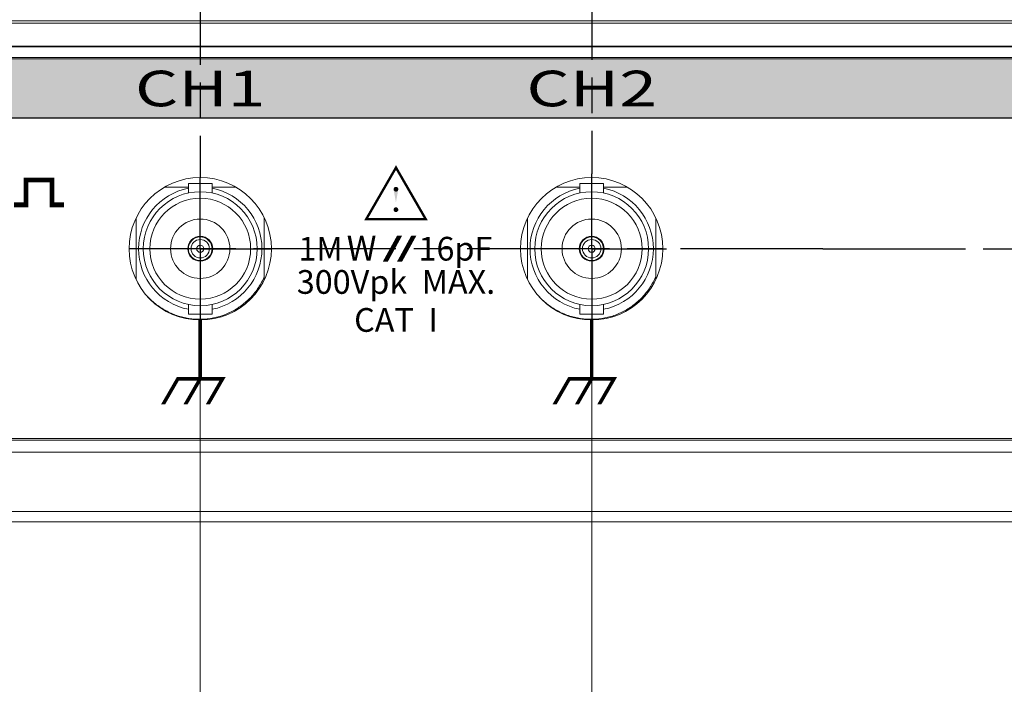
# Model space of a CAD drawing. Units: millimetres. Extents: x 2 to 418, y 4 to 293.
# Drawn here: x 152 to 194, y 73 to 101 of the extents above; entities that cross this region are included whole.
import ezdxf
from ezdxf.enums import TextEntityAlignment as Align

# ---------------------------------------------------------------- set-up
doc = ezdxf.new("R2010")
doc.units = ezdxf.units.MM
doc.linetypes.add('AM_ISO08W050', pattern=[18, 12, -1.5, 3, -1.5])
doc.linetypes.add('AM_ISO08W050x2', pattern=[9, 6, -0.75, 1.5, -0.75])
doc.layers.get('0').update_dxf_attribs({"lineweight": 20})
doc.layers.add('1寸法線', color=140, linetype='Continuous', lineweight=15)
doc.layers.add('AM_7', color=4, linetype='AM_ISO08W050', lineweight=25)
for name, color, linetype in [('prnt', 5, 'Continuous'), ('TEXT', 6, 'Continuous'), ('TEXT1', 6, 'Continuous')]:
    doc.layers.add(name, color=color, linetype=linetype)
doc.styles.add('F1', font='sanssb__.ttf')
doc.styles.add('S2', font='sanss___.ttf', dxfattribs={"height": 2})
doc.styles.get("Standard").update_dxf_attribs({"font": 'romans.shx', "bigfont": 'bigfont.shx'})
doc.styles.add('SYMBOL', font='symbol.ttf')
doc.dimstyles.new('AM_JIS(１／５)$0', dxfattribs={"dimtxt": 2.5, "dimasz": 2.5, "dimexe": 1, "dimexo": 1, "dimgap": 1, "dimtad": 3, "dimlfac": 5, "dimdsep": 46, "dimtxsty": 'STANDARD', "dimblk": 'OPEN', "dimcen": 0, "dimclrd": 256, "dimclre": 256, "dimclrt": 256, "dimadec": 0, "dimazin": 0, "dimtp": 0.1, "dimtm": 0.1, "dimtfac": 0.71, "dimtmove": 0, "dimatfit": 3, "dimldrblk": 'OPEN', "dimfxl": 1, "dimlwd": -1, "dimlwe": -1, "dimarcsym": 0})

# ---------------------------------------------------------------- blocks, each defined once
blk = doc.blocks.new('_Open')
at = {"color": 0, "linetype": 'ByBlock', "lineweight": -2}
for p, q in [((-1, 0.167), (0, 0)), ((-1, -0.167), (0, 0)), ((0, 0), (-1, 0))]:
    blk.add_line(p, q, dxfattribs=at)
blk = doc.blocks.new('*D114')
at = {"layer": '1寸法線', "transparency": 16777216}
for p, q in [((39.848, 80.612), (39.848, 43.414)), ((231.848, 80.612), (231.848, 43.414)), ((42.348, 44.414), (229.348, 44.414))]:
    blk.add_line(p, q, dxfattribs=at)
at = {"layer": '1寸法線', "transparency": 16777216, "xscale": 2.5, "yscale": 2.5, "zscale": 2.5, "rotation": 180}
blk.add_blockref('_Open', (39.848, 44.414), dxfattribs=at)
at = {"layer": '1寸法線', "transparency": 16777216, "xscale": 2.5, "yscale": 2.5, "zscale": 2.5}
blk.add_blockref('_Open', (231.848, 44.414), dxfattribs=at)
at = {"layer": '1寸法線', "transparency": 16777216, "insert": (135.848, 46.664), "char_height": 2.5, "attachment_point": 5}
blk.add_mtext('384', dxfattribs=at)
blk = doc.blocks.new('*D120')
at = {"layer": '1寸法線', "transparency": 16777216}
for p, q in [((177.598, 108.79), (250.968, 108.79)), ((249.968, 106.29), (249.968, 82.54)), ((231.746, 80.04), (250.968, 80.04))]:
    blk.add_line(p, q, dxfattribs=at)
at = {"layer": '1寸法線', "transparency": 16777216, "xscale": 2.5, "yscale": 2.5, "zscale": 2.5}
for p, rotation in [((249.968, 108.79), 90), ((249.968, 80.04), 270)]:
    blk.add_blockref('_Open', p, dxfattribs=dict(at, rotation=rotation))
at = {"layer": '1寸法線', "transparency": 16777216, "insert": (247.718, 94.415), "char_height": 2.5, "attachment_point": 5, "rotation": 90}
blk.add_mtext('57.5', dxfattribs=at)
blk = doc.blocks.new('*D124')
at = {"layer": '1寸法線', "transparency": 16777216}
for p, q in [((160.098, 90.54), (160.098, 50.653)), ((176.598, 90.54), (176.598, 50.653)), ((162.598, 51.653), (174.098, 51.653))]:
    blk.add_line(p, q, dxfattribs=at)
at = {"layer": '1寸法線', "transparency": 16777216, "xscale": 2.5, "yscale": 2.5, "zscale": 2.5, "rotation": 180}
blk.add_blockref('_Open', (160.098, 51.653), dxfattribs=at)
at = {"layer": '1寸法線', "transparency": 16777216, "xscale": 2.5, "yscale": 2.5, "zscale": 2.5}
blk.add_blockref('_Open', (176.598, 51.653), dxfattribs=at)
at = {"layer": '1寸法線', "transparency": 16777216, "insert": (168.348, 53.903), "char_height": 2.5, "attachment_point": 5}
blk.add_mtext('33', dxfattribs=at)
blk = doc.blocks.new('*D133')
at = {"layer": '1寸法線', "transparency": 16777216}
for p, q in [((176.598, 87.39), (176.598, 50.653)), ((209.598, 87.538), (209.598, 50.653)), ((207.098, 51.653), (179.098, 51.653))]:
    blk.add_line(p, q, dxfattribs=at)
at = {"layer": '1寸法線', "transparency": 16777216, "xscale": 2.5, "yscale": 2.5, "zscale": 2.5, "rotation": 180}
blk.add_blockref('_Open', (176.598, 51.653), dxfattribs=at)
at = {"layer": '1寸法線', "transparency": 16777216, "xscale": 2.5, "yscale": 2.5, "zscale": 2.5}
blk.add_blockref('_Open', (209.598, 51.653), dxfattribs=at)
at = {"layer": '1寸法線', "transparency": 16777216, "insert": (193.098, 53.903), "char_height": 2.5, "attachment_point": 5}
blk.add_mtext('66', dxfattribs=at)

msp = doc.modelspace()

# ---------------------------------------------------------------- hatches: boundary and pattern name
at = {"layer": 'prnt'}
h = msp.add_hatch(color=256, dxfattribs=at)
edge = h.paths.add_edge_path(flags=16)
edge.add_arc((52.598, 93.142), 5, 0, 360)
edge = h.paths.add_edge_path()
edge.add_line((69.098, 83.542), (71.402, 93.91))
edge.add_arc((75.307, 93.042), 4, 90, 167.4712, ccw=False)
edge.add_line((75.307, 97.042), (225.672, 97.042))
edge.add_arc((202.348, 88.042), 25, 21.1002, 23.5782)
edge.add_arc((222.97, 97.042), 2.5, 23.5782, 90)
edge.add_line((222.97, 99.542), (48.727, 99.542))
edge.add_arc((48.727, 97.042), 2.5, 90, 156.4218)
edge.add_arc((69.348, 88.042), 25, 156.4218, 180)
edge.add_line((44.348, 88.042), (44.348, 85.042))
edge.add_arc((45.848, 85.042), 1.5, 180, 270)
edge.add_line((45.848, 83.542), (69.098, 83.542))

# ---------------------------------------------------------------- linework, layer by layer
for p, q in [((225.895, 101.04), (45.801, 101.04)), ((149.56, 101.145), (225.895, 101.145)), ((222.97, 100.075), (48.727, 100.075)), ((222.97, 100.04), (48.727, 100.04)), ((222.97, 99.599), (48.727, 99.599)), ((222.97, 99.54), (48.727, 99.54)), ((159.598, 93.888), (159.598, 94.29)), ((159.598, 94.29), (160.598, 94.29)), ((160.598, 93.887), (160.598, 94.29)), ((176.098, 93.888), (176.098, 94.29)), ((176.098, 94.29), (177.098, 94.29)), ((177.098, 93.887), (177.098, 94.29)), ((159.598, 94.14), (158.602, 94.14)), ((161.594, 94.14), (160.598, 94.14)), ((176.098, 94.14), (175.102, 94.14)), ((178.094, 94.14), (177.098, 94.14)), ((157.398, 90.247), (157.398, 92.833)), ((162.798, 92.833), (162.798, 90.367)), ((173.898, 90.247), (173.898, 92.833)), ((179.298, 92.833), (179.298, 90.367)), ((162.798, 90.36), (162.798, 90.247)), ((179.298, 90.36), (179.298, 90.247)), ((159.598, 88.79), (159.598, 89.193)), ((160.598, 88.79), (160.598, 89.192)), ((176.098, 88.79), (176.098, 89.193)), ((177.098, 88.79), (177.098, 89.192)), ((159.598, 88.79), (160.598, 88.79)), ((176.098, 88.79), (177.098, 88.79)), ((45.848, 83.54), (225.848, 83.54)), ((45.848, 83.481), (225.848, 83.481)), ((43.848, 82.966), (227.848, 82.966)), ((228.653, 80.472), (43.044, 80.472)), ((76.598, 80.04), (195.098, 80.04))]:
    msp.add_line(p, q)
for centre, radius in [((160.098, 91.54), 3), ((176.598, 91.54), 3), ((160.098, 91.54), 2.4), ((176.598, 91.54), 2.4), ((160.098, 91.54), 2.125), ((176.598, 91.54), 2.125), ((160.098, 91.54), 1.25), ((176.598, 91.54), 1.25), ((160.098, 91.54), 0.525), ((160.098, 91.54), 0.5), ((160.098, 91.54), 0.389), ((176.598, 91.54), 0.525), ((176.598, 91.54), 0.5), ((176.598, 91.54), 0.389), ((160.098, 91.54), 0.15), ((176.598, 91.54), 0.15)]:
    msp.add_circle(centre, radius)
for centre, start, end in [((160.098, 91.54), 101.0916, 258.9079), ((160.098, 91.54), 281.0911, 78.9075), ((176.598, 91.54), 101.0916, 258.9079), ((176.598, 91.54), 281.0911, 78.9075)]:
    msp.add_arc(centre, 2.6, start, end)
for points in [[(157.853, 89.559), (157.904, 89.502), (158.078, 89.322), (158.41, 89.056), (158.868, 88.805), (159.362, 88.637), (159.877, 88.558), (160.398, 88.569), (160.912, 88.671), (161.4, 88.862), (161.846, 89.136), (162.239, 89.483), (162.564, 89.896), (162.73, 90.206), (162.798, 90.367)], [(174.353, 89.559), (174.404, 89.502), (174.578, 89.322), (174.91, 89.056), (175.368, 88.805), (175.862, 88.637), (176.377, 88.558), (176.898, 88.569), (177.412, 88.671), (177.9, 88.862), (178.346, 89.136), (178.739, 89.483), (179.064, 89.896), (179.23, 90.206), (179.298, 90.367)]]:
    msp.add_open_spline(points, degree=3, knots=[0, 0, 0, 0, 0.230467, 0.750797, 1.270227, 1.789648, 2.306652, 2.823867, 3.346382, 3.869776, 4.388363, 4.908227, 5.434404, 5.957488, 5.957488, 5.957488, 5.957488])
at = {"layer": 'AM_7', "linetype": 'AM_ISO08W050x2'}
for p, q in [((160.098, 114.29), (160.098, 94.54)), ((176.601, 114.504), (176.598, 94.69)), ((176.598, 91.54), (176.598, 94.69)), ((160.098, 91.54), (160.098, 94.54)), ((160.098, 91.54), (157.098, 91.54)), ((160.098, 91.54), (163.098, 91.54)), ((186.348, 91.54), (160.098, 91.54)), ((160.098, 91.54), (160.098, 88.54)), ((176.598, 91.54), (173.448, 91.54)), ((176.598, 91.54), (179.748, 91.54)), ((176.598, 91.54), (176.598, 88.39)), ((186.348, 91.54), (212.598, 91.54))]:
    msp.add_line(p, q, dxfattribs=at)
at = {"layer": 'TEXT'}
msp.add_lwpolyline([(225.672, 97.038), (75.307, 97.038, 0.351524), (71.402, 93.905), (69.098, 83.538)], format="xyb", dxfattribs=at)
at = {"layer": 'TEXT', "const_width": 0.101}
msp.add_lwpolyline([(167.097, 92.79), (169.6, 92.79), (168.349, 94.958)], close=True, dxfattribs=at)
at = {"layer": 'TEXT', "const_width": 0.1}
for points in [[(168.297, 94.046, 1), (168.397, 94.046, 1)], [(168.297, 93.185, 1), (168.397, 93.185, 1)]]:
    msp.add_lwpolyline(points, format="xyb", close=True, dxfattribs=at)
at = {"layer": 'TEXT'}
msp.add_solid([(168.347, 93.488), (168.445, 94.028), (168.248, 94.028)], dxfattribs=at)
at = {"layer": 'TEXT1'}
for points, const_width in [([(152.248, 93.39), (152.748, 93.39), (152.748, 94.44), (153.848, 94.44), (153.848, 93.39), (154.348, 93.39)], 0.2), ([(160.098, 86.063), (160.098, 88.538)], 0.15), ([(176.598, 86.063), (176.598, 88.538)], 0.15)]:
    msp.add_lwpolyline(points, dxfattribs=dict(at, const_width=const_width))
at = {"layer": 'TEXT1', "const_width": 0.1}
for points in [[(168.424, 92.042), (167.874, 91.042), (167.974, 91.042), (168.524, 92.042)], [(169.024, 92.042), (168.474, 91.042), (168.574, 91.042), (169.124, 92.042)], [(158.593, 85.038), (159.17, 86.038), (160.055, 86.038), (159.478, 85.038), (159.535, 85.038), (160.113, 86.038), (160.997, 86.038), (160.42, 85.038), (160.478, 85.038), (161.084, 86.088), (159.142, 86.088), (158.535, 85.038)], [(175.093, 85.038), (175.67, 86.038), (176.555, 86.038), (175.978, 85.038), (176.035, 85.038), (176.613, 86.038), (177.497, 86.038), (176.92, 85.038), (176.978, 85.038), (177.584, 86.088), (175.642, 86.088), (175.035, 85.038)]]:
    msp.add_lwpolyline(points, close=True, dxfattribs=at)

# ---------------------------------------------------------------- texts
at = {"layer": 'TEXT', "style": 'S2'}
msp.add_text('1M', height=1, dxfattribs=at).set_placement((166.099, 91.04), align=Align.RIGHT)
at = {"layer": 'TEXT'}
for s, height, style, p in [('W', 1.05, 'SYMBOL', (166.899, 91.04)), ('300Vpk  MAX.', 1, 'S2', (168.349, 89.64)), ('CAT  I', 1, 'S2', (168.349, 88.04))]:
    msp.add_text(s, height=height, dxfattribs=dict(at, style=style)).set_placement(p, align=Align.CENTER)
at = {"layer": 'TEXT', "style": 'S2'}
msp.add_text('16pF', height=1, dxfattribs=at).set_placement((169.299, 91.04))
at = {"layer": 'TEXT1', "style": 'F1', "width": 1.4}
for s, p in [('CH1', (160.098, 97.54)), ('CH2', (176.598, 97.54))]:
    msp.add_text(s, height=1.5, dxfattribs=at).set_placement(p, align=Align.CENTER)

# ---------------------------------------------------------------- dimensions: what is measured, and where the dimension line sits
at = {"layer": '1寸法線'}
for base, p1, p2, angle, picture, middle in [((249.968, 80.04), (176.598, 108.79), (230.746, 80.04), 90, '*D120', (247.718, 94.415)), ((176.598, 51.653), (160.098, 91.54), (176.598, 91.54), 0, '*D124', (168.348, 53.903)), ((176.598, 51.653), (209.598, 88.538), (176.598, 88.39), 0, '*D133', (193.098, 53.903)), ((231.848, 44.414), (39.848, 81.612), (231.848, 81.612), 0, '*D114', (135.848, 46.664))]:
    dim = msp.add_linear_dim(base=base, p1=p1, p2=p2, angle=angle, dimstyle='AM_JIS(１／５)$0', override={"dimdec": 1, "dimlfac": 2}, dxfattribs=at)
    dim.commit()
    dim.dimension.update_dxf_attribs({"geometry": picture, "text_midpoint": middle})

doc.saveas('drawing.dxf')
